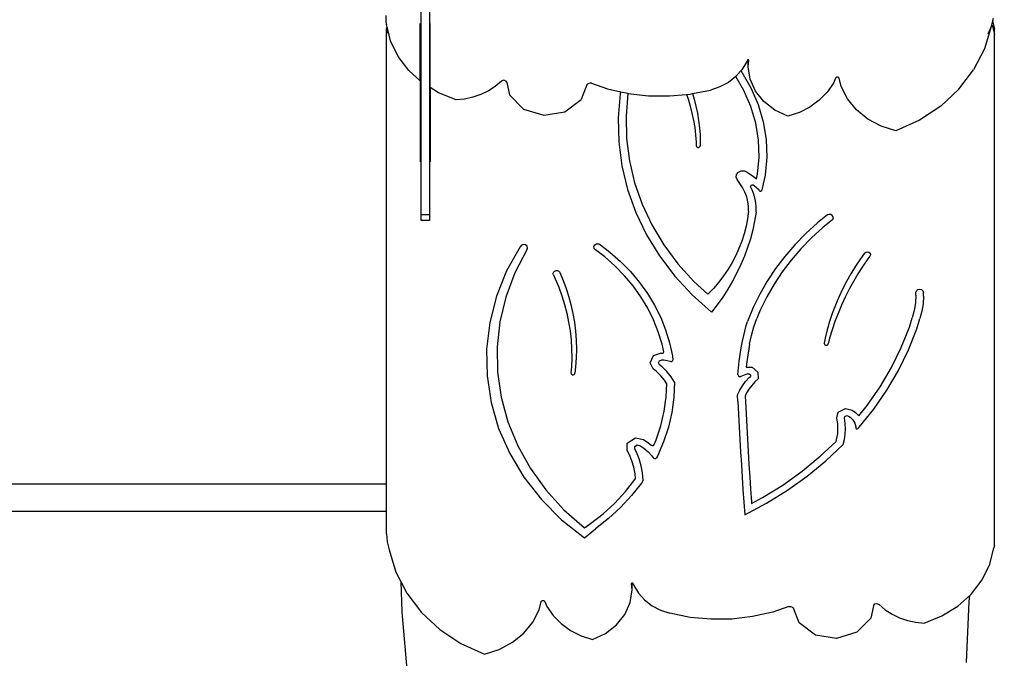
# Model space of a CAD drawing. Units: centimetres. Extents: x -1914 to 1250, y -6932 to -4618.
# Drawn here: x -253 to -115, y -6095 to -6006 of the extents above; entities that cross this region are included whole.
import ezdxf

# ---------------------------------------------------------------- set-up
doc = ezdxf.new("R2010")
doc.units = ezdxf.units.CM
doc.layers.add('VP-DIM', color=7, linetype='Continuous')
doc.layers.add('VP-HIC', color=6, linetype='Continuous')
doc.layers.add('VP-EQ', color=7, linetype='Continuous', true_color=0x8a3492)
doc.dimstyles.new('Strefa', dxfattribs={"dimtxt": 14, "dimasz": 20, "dimexe": 20, "dimexo": 50, "dimgap": 20, "dimtad": 0, "dimdec": 0, "dimzin": 0, "dimdsep": 46, "dimtxsty": 'Standard', "dimcen": 0.09, "dimadec": 0, "dimazin": 0, "dimtfac": 1, "dimtdec": 4, "dimtofl": 0, "dimtmove": 0, "dimatfit": 3, "dimfxl": 70, "dimfxlon": 1, "dimtolj": 1, "dimtzin": 0, "dimarcsym": 0})

# ---------------------------------------------------------------- blocks, each defined once
blk = doc.blocks.new('*D21')
at = {"layer": 'Defpoints', "color": 0}
for p in [(534.06, -4668.21), (-1299.56, -6085.95), (534.06, -6424.59)]:
    blk.add_point(p, dxfattribs=at)
at = {"layer": 'VP-DIM', "color": 0, "lineweight": -2}
for p, q in [((-1299.56, -4768.21), (-1299.56, -4618.21)), ((534.06, -4768.21), (534.06, -4618.21)), ((-1249.56, -4668.21), (-345.29, -4668.21)), ((484.06, -4668.21), (-205.29, -4668.21))]:
    blk.add_line(p, q, dxfattribs=at)
at = {"layer": 'VP-DIM', "color": 0}
for points in [[(-1249.56, -4659.88), (-1249.56, -4676.54), (-1299.56, -4668.21)], [(484.06, -4676.54), (484.06, -4659.88), (534.06, -4668.21)]]:
    blk.add_solid(points, dxfattribs=at)
at = {"layer": 'VP-DIM', "color": 0, "insert": (-275.29, -4668.21), "char_height": 30, "attachment_point": 5}
blk.add_mtext('\\A1;1834', dxfattribs=at)
blk = doc.blocks.new('*D22')
at = {"layer": 'Defpoints', "color": 0}
for p in [(432, -4865.06), (-1115.23, -6228.19), (432, -6425.79)]:
    blk.add_point(p, dxfattribs=at)
at = {"layer": 'VP-DIM', "color": 0, "lineweight": -2}
for p, q in [((-1115.23, -4965.06), (-1115.23, -4815.06)), ((432, -4965.06), (432, -4815.06)), ((-1065.23, -4865.06), (-441.8, -4865.06)), ((382, -4865.06), (-301.8, -4865.06))]:
    blk.add_line(p, q, dxfattribs=at)
at = {"layer": 'VP-DIM', "color": 0}
for points in [[(-1065.23, -4856.72), (-1065.23, -4873.39), (-1115.23, -4865.06)], [(382, -4873.39), (382, -4856.72), (432, -4865.06)]]:
    blk.add_solid(points, dxfattribs=at)
at = {"layer": 'VP-DIM', "color": 0, "insert": (-371.8, -4865.06), "char_height": 30, "attachment_point": 5}
blk.add_mtext('\\A1;1547', dxfattribs=at)
blk = doc.blocks.new('*D24')
at = {"layer": 'Defpoints', "color": 0}
for p in [(-1011.17, -5235.85), (-340.32, -6751.01), (877.76, -6751.01)]:
    blk.add_point(p, dxfattribs=at)
at = {"layer": 'VP-DIM', "color": 0, "lineweight": -2}
for p, q in [((777.76, -5235.85), (927.76, -5235.85)), ((877.76, -5285.85), (877.76, -5928.43)), ((877.76, -6701.01), (877.76, -6058.43)), ((777.76, -6751.01), (927.76, -6751.01))]:
    blk.add_line(p, q, dxfattribs=at)
at = {"layer": 'VP-DIM', "color": 0}
for points in [[(886.1, -5285.85), (869.43, -5285.85), (877.76, -5235.85)], [(869.43, -6701.01), (886.1, -6701.01), (877.76, -6751.01)]]:
    blk.add_solid(points, dxfattribs=at)
at = {"layer": 'VP-DIM', "color": 0, "insert": (877.76, -5993.43), "char_height": 30, "attachment_point": 5, "rotation": 90}
blk.add_mtext('\\A1;1515', dxfattribs=at)
blk = doc.blocks.new('*D45')
at = {"layer": 'Defpoints', "color": 0}
for p in [(-1010.57, -5084.17), (-267.95, -6921.92), (1200.49, -6921.92)]:
    blk.add_point(p, dxfattribs=at)
at = {"layer": 'VP-DIM', "color": 0, "lineweight": -2}
for p, q in [((1100.49, -5084.17), (1250.49, -5084.17)), ((1200.49, -5134.17), (1200.49, -5933.04)), ((1200.49, -6871.92), (1200.49, -6073.04)), ((1100.49, -6921.92), (1250.49, -6921.92))]:
    blk.add_line(p, q, dxfattribs=at)
at = {"layer": 'VP-DIM', "color": 0}
for points in [[(1208.82, -5134.17), (1192.16, -5134.17), (1200.49, -5084.17)], [(1192.16, -6871.92), (1208.82, -6871.92), (1200.49, -6921.92)]]:
    blk.add_solid(points, dxfattribs=at)
at = {"layer": 'VP-DIM', "color": 0, "insert": (1200.49, -6003.04), "char_height": 30, "attachment_point": 5, "rotation": 90}
blk.add_mtext('\\A1;1838', dxfattribs=at)
blk = doc.blocks.new('3245')
at = {"layer": 'VP-EQ', "color": 7}
for p, q in [((2393.45, -5977.68), (2393.45, -5978.64)), ((2398.37, -5986.94), (2398.37, -5976.87)), ((2399.57, -5976.87), (2399.57, -5987.74)), ((2393.45, -5978.64), (2393.52, -5978.94)), ((2393.52, -5978.94), (2393.52, -5978.94)), ((2393.61, -5979.3), (2393.52, -5978.94)), ((2398.27, -5986.85), (2398.27, -5978.8)), ((2399.67, -5987.8), (2399.67, -5978.8)), ((2478.33, -5979.01), (2478.29, -5979.21)), ((2478.48, -5978.45), (2478.33, -5979.01)), ((2478.33, -5979.01), (2478.48, -5979.2)), ((2478.56, -5978.1), (2478.48, -5978.45)), ((2478.48, -5978.45), (2478.74, -5979.59)), ((2478.48, -5978.45), (2478.48, -5978.45)), ((2393.54, -5979.59), (2393.61, -5979.3)), ((2393.54, -5980.34), (2393.54, -5979.59)), ((2393.54, -5980.34), (2393.7, -5979.65)), ((2393.54, -6043.4), (2393.54, -5980.34)), ((2393.7, -5979.65), (2393.61, -5979.3)), ((2394.11, -5981.25), (2393.7, -5979.65)), ((2478.29, -5979.21), (2477.35, -5982.35)), ((2478.29, -5979.21), (2477.83, -5980.28)), ((2478.48, -5979.2), (2478.74, -5980.34)), ((2478.74, -5980.34), (2478.74, -5979.59)), ((2478.74, -6052.01), (2478.74, -5980.34)), ((2395.17, -5983.44), (2394.11, -5981.25)), ((2477.35, -5982.35), (2475.83, -5985.31)), ((2396.68, -5985.42), (2395.17, -5983.44)), ((2444.01, -5984.24), (2443.36, -5985.31)), ((2444.12, -5983.93), (2444.01, -5984.24)), ((2444.2, -5983.87), (2444.12, -5983.93)), ((2444.26, -5983.88), (2444.2, -5983.87)), ((2444.23, -5984.11), (2444.26, -5983.88)), ((2444.28, -5984.42), (2444.23, -5984.11)), ((2444.23, -5984.86), (2444.23, -5984.11)), ((2444.23, -5984.86), (2444.28, -5984.42)), ((2444.3, -5983.89), (2444.26, -5983.88)), ((2444.28, -5984.42), (2444.33, -5983.97)), ((2444.33, -5983.97), (2444.3, -5983.89)), ((2398.27, -5986.85), (2396.68, -5985.42)), ((2396.97, -5985.41), (2396.97, -5985.42)), ((2396.97, -5985.42), (2396.97, -5985.42)), ((2443.22, -5985.46), (2442.51, -5986.25)), ((2443.36, -5985.31), (2443.22, -5985.46)), ((2443.22, -5985.46), (2443.33, -5985.61)), ((2443.33, -5985.61), (2444.62, -5987.84)), ((2444.51, -5986.63), (2444.23, -5984.86)), ((2473.76, -5988.01), (2475.83, -5985.31)), ((2398.37, -5986.94), (2398.27, -5986.85)), ((2398.27, -5986.85), (2398.27, -5998.19)), ((2398.37, -6005.62), (2398.37, -5986.94)), ((2409.63, -5986.9), (2408.77, -5987.62)), ((2409.92, -5986.76), (2409.63, -5986.9)), ((2410.23, -5986.83), (2409.92, -5986.76)), ((2410.23, -5986.83), (2410.4, -5987.07)), ((2410.4, -5987.07), (2410.79, -5988.83)), ((2421.78, -5987.25), (2421.63, -5987.43)), ((2422.01, -5987.16), (2421.78, -5987.25)), ((2422.26, -5987.18), (2422.01, -5987.16)), ((2422.26, -5987.18), (2424.52, -5987.95)), ((2441.45, -5987.07), (2440.26, -5987.7)), ((2442.5, -5986.26), (2441.45, -5987.07)), ((2442.51, -5986.25), (2442.5, -5986.26)), ((2443.64, -5988.21), (2442.51, -5986.25)), ((2445.26, -5988.29), (2444.51, -5986.63)), ((2456.18, -5987.17), (2455.31, -5988.45)), ((2456.48, -5986.46), (2456.18, -5987.17)), ((2456.63, -5986.33), (2456.48, -5986.46)), ((2456.84, -5986.34), (2456.63, -5986.33)), ((2456.96, -5986.49), (2456.84, -5986.34)), ((2457.26, -5987.62), (2456.96, -5986.49)), ((2399.67, -5987.8), (2399.57, -5987.74)), ((2399.57, -5987.74), (2399.57, -6005.62)), ((2400.8, -5988.51), (2399.67, -5987.8)), ((2399.67, -5987.8), (2399.67, -5998.19)), ((2403.28, -5989.52), (2400.8, -5988.51)), ((2406.76, -5988.76), (2405.64, -5989.14)), ((2407.81, -5988.25), (2406.76, -5988.76)), ((2408.77, -5987.62), (2407.81, -5988.25)), ((2421.63, -5987.43), (2420.81, -5989.48)), ((2424.52, -5987.95), (2426.36, -5988.37)), ((2426.3, -5988.66), (2426.01, -5992.03)), ((2426.36, -5988.37), (2426.3, -5988.66)), ((2426.36, -5988.37), (2427.36, -5988.59)), ((2427.38, -5988.64), (2427.11, -5991.78)), ((2427.36, -5988.59), (2427.38, -5988.6)), ((2427.38, -5988.6), (2427.38, -5988.64)), ((2427.38, -5988.6), (2430.26, -5988.93)), ((2433.18, -5988.97), (2435.58, -5988.75)), ((2435.58, -5988.75), (2436.1, -5988.71)), ((2435.58, -5988.75), (2435.8, -5989.39)), ((2436.1, -5988.71), (2436.42, -5988.64)), ((2436.42, -5988.64), (2438.95, -5988.14)), ((2436.42, -5988.64), (2436.65, -5989.41)), ((2440.26, -5987.7), (2438.95, -5988.14)), ((2444.61, -5990.46), (2443.64, -5988.21)), ((2444.62, -5987.84), (2445.63, -5990.18)), ((2446.43, -5989.76), (2445.26, -5988.29)), ((2455.31, -5988.45), (2454.2, -5989.58)), ((2458.15, -5989.36), (2457.26, -5987.62)), ((2473.76, -5988.01), (2471.21, -5990.38)), ((2404.47, -5989.4), (2403.28, -5989.52)), ((2405.64, -5989.14), (2404.47, -5989.4)), ((2410.79, -5988.83), (2412.75, -5990.8)), ((2418.53, -5991.17), (2420.81, -5989.48)), ((2430.26, -5988.93), (2433.18, -5988.97)), ((2435.8, -5989.39), (2436.1, -5990.38)), ((2436.65, -5989.41), (2436.91, -5990.4)), ((2447.97, -5990.95), (2446.43, -5989.76)), ((2454.2, -5989.58), (2452.89, -5990.54)), ((2459.42, -5990.9), (2458.15, -5989.36)), ((2412.75, -5990.8), (2415.58, -5991.66)), ((2415.58, -5991.66), (2418.53, -5991.17)), ((2436.1, -5990.38), (2436.35, -5991.38)), ((2436.35, -5991.38), (2436.56, -5992.39)), ((2436.91, -5990.4), (2437.12, -5991.4)), ((2437.12, -5991.4), (2437.28, -5992.41)), ((2445.29, -5992.78), (2444.61, -5990.46)), ((2445.63, -5990.18), (2446.34, -5992.6)), ((2449.79, -5991.8), (2447.97, -5990.95)), ((2451.4, -5991.28), (2449.79, -5991.8)), ((2452.89, -5990.54), (2451.4, -5991.28)), ((2461.02, -5992.2), (2459.42, -5990.9)), ((2471.21, -5990.38), (2468.24, -5992.35)), ((2426.01, -5992.03), (2426.08, -5995.41)), ((2427.11, -5991.78), (2427.17, -5994.92)), ((2436.56, -5992.39), (2436.73, -5993.4)), ((2437.28, -5992.41), (2437.4, -5993.42)), ((2445.68, -5995.15), (2445.29, -5992.78)), ((2446.34, -5992.6), (2446.74, -5995.07)), ((2462.88, -5993.2), (2461.02, -5992.2)), ((2468.24, -5992.35), (2464.93, -5993.87)), ((2436.73, -5993.4), (2436.85, -5994.42)), ((2437.4, -5993.42), (2437.48, -5994.43)), ((2464.93, -5993.87), (2462.88, -5993.2)), ((2426.08, -5995.41), (2426.52, -5998.76)), ((2427.17, -5994.92), (2427.57, -5998.05)), ((2436.85, -5994.42), (2436.93, -5995.44)), ((2436.93, -5995.44), (2436.95, -5995.95)), ((2437.48, -5994.43), (2437.51, -5995.45)), ((2437.51, -5995.45), (2437.5, -5995.95)), ((2445.76, -5997.55), (2445.68, -5995.15)), ((2446.74, -5995.07), (2446.83, -5997.57)), ((2436.95, -5995.95), (2436.96, -5996.01)), ((2436.96, -5996.01), (2436.99, -5996.07)), ((2436.99, -5996.07), (2437.03, -5996.12)), ((2437.03, -5996.12), (2437.09, -5996.16)), ((2437.09, -5996.16), (2437.15, -5996.18)), ((2437.15, -5996.18), (2437.23, -5996.19)), ((2437.23, -5996.19), (2437.3, -5996.18)), ((2437.3, -5996.18), (2437.36, -5996.15)), ((2437.36, -5996.15), (2437.42, -5996.12)), ((2437.42, -5996.12), (2437.46, -5996.07)), ((2437.46, -5996.07), (2437.49, -5996.01)), ((2437.49, -5996.01), (2437.5, -5995.95)), ((2427.57, -5998.05), (2428.3, -6001.13)), ((2445.55, -5999.94), (2445.76, -5997.55)), ((2446.83, -5997.57), (2446.61, -6000.06)), ((2426.52, -5998.76), (2427.32, -6002.07)), ((2442.6, -5999.96), (2442.86, -5999.65)), ((2442.86, -5999.65), (2443.25, -5999.47)), ((2443.25, -5999.47), (2443.7, -5999.46)), ((2443.7, -5999.46), (2444.09, -5999.63)), ((2444.09, -5999.63), (2444.99, -6000.27)), ((2428.3, -6001.13), (2429.36, -6004.14)), ((2442.53, -6000.34), (2442.6, -5999.96)), ((2442.67, -6000.7), (2442.53, -6000.34)), ((2443.45, -6001.82), (2442.67, -6000.7)), ((2444.99, -6000.27), (2445.4, -6000.58)), ((2445.4, -6000.58), (2445.41, -6000.59)), ((2445.41, -6000.59), (2445.55, -5999.94)), ((2446.61, -6000.06), (2446.35, -6001.28)), ((2427.32, -6002.07), (2428.47, -6005.3)), ((2443.78, -6002.45), (2443.45, -6001.82)), ((2444.04, -6003.11), (2443.78, -6002.45)), ((2444.56, -6001.66), (2444.58, -6001.58)), ((2444.59, -6001.75), (2444.56, -6001.66)), ((2444.58, -6001.58), (2444.63, -6001.5)), ((2444.78, -6002.11), (2444.59, -6001.75)), ((2444.63, -6001.5), (2444.71, -6001.45)), ((2444.71, -6001.45), (2444.81, -6001.43)), ((2445.07, -6002.87), (2444.78, -6002.11)), ((2444.81, -6001.43), (2444.91, -6001.45)), ((2445.05, -6001.56), (2444.91, -6001.45)), ((2445.4, -6001.87), (2445.05, -6001.56)), ((2445.75, -6002.18), (2445.4, -6001.87)), ((2445.83, -6002.26), (2445.75, -6002.18)), ((2445.83, -6002.26), (2445.88, -6002.3)), ((2445.88, -6002.3), (2445.94, -6002.32)), ((2445.94, -6002.32), (2446.01, -6002.31)), ((2446.01, -6002.31), (2446.07, -6002.29)), ((2446.07, -6002.29), (2446.11, -6002.25)), ((2446.11, -6002.25), (2446.14, -6002.19)), ((2446.35, -6001.28), (2446.14, -6002.19)), ((2444.2, -6003.79), (2444.04, -6003.11)), ((2444.28, -6004.48), (2444.2, -6003.79)), ((2445.26, -6003.65), (2445.07, -6002.87)), ((2445.35, -6004.44), (2445.26, -6003.65)), ((2428.47, -6005.3), (2429.97, -6008.42)), ((2429.36, -6004.14), (2430.73, -6007.05)), ((2444.27, -6005.12), (2444.13, -6006.18)), ((2444.27, -6005.12), (2444.28, -6004.48)), ((2445.33, -6005.24), (2445.12, -6006.5)), ((2445.33, -6005.24), (2445.35, -6004.44)), ((2399.57, -6005.62), (2398.37, -6005.62)), ((2398.37, -6006.42), (2398.37, -6005.62)), ((2399.57, -6006.42), (2398.37, -6006.42)), ((2399.57, -6005.62), (2399.57, -6006.42)), ((2444.13, -6006.18), (2443.93, -6007.24)), ((2445.12, -6006.5), (2444.86, -6007.74)), ((2455.33, -6005.65), (2453.94, -6006.78)), ((2456.06, -6006.32), (2454.69, -6007.43)), ((2455.59, -6005.58), (2455.33, -6005.65)), ((2455.83, -6005.61), (2455.59, -6005.58)), ((2456.02, -6005.72), (2455.83, -6005.61)), ((2456.14, -6005.9), (2456.02, -6005.72)), ((2456.16, -6006.11), (2456.06, -6006.32)), ((2456.16, -6006.11), (2456.14, -6005.9)), ((2430.73, -6007.05), (2432.4, -6009.84)), ((2443.93, -6007.24), (2443.66, -6008.29)), ((2444.86, -6007.74), (2444.53, -6008.98)), ((2453.94, -6006.78), (2452.31, -6008.26)), ((2454.69, -6007.43), (2453.11, -6008.87)), ((2429.97, -6008.42), (2431.8, -6011.4)), ((2443.33, -6009.32), (2442.94, -6010.34)), ((2443.66, -6008.29), (2443.33, -6009.32)), ((2444.53, -6008.98), (2444.15, -6010.2)), ((2452.31, -6008.26), (2450.79, -6009.82)), ((2453.11, -6008.87), (2451.63, -6010.4)), ((2412.25, -6010.12), (2410.36, -6013.5)), ((2413.19, -6010.56), (2411.52, -6013.79)), ((2412.43, -6009.9), (2412.25, -6010.12)), ((2412.71, -6009.81), (2412.43, -6009.9)), ((2413.01, -6009.86), (2412.71, -6009.81)), ((2413.23, -6010.05), (2413.01, -6009.86)), ((2413.19, -6010.56), (2413.3, -6010.31)), ((2413.3, -6010.31), (2413.23, -6010.05)), ((2422.59, -6010.09), (2422.71, -6009.85)), ((2422.63, -6010.36), (2422.59, -6010.09)), ((2422.83, -6010.56), (2422.63, -6010.36)), ((2422.71, -6009.85), (2422.97, -6009.71)), ((2424.11, -6011.53), (2422.83, -6010.56)), ((2422.97, -6009.71), (2423.28, -6009.71)), ((2423.28, -6009.71), (2423.53, -6009.86)), ((2423.53, -6009.86), (2424.84, -6010.85)), ((2432.4, -6009.84), (2434.36, -6012.49)), ((2442.94, -6010.34), (2442.49, -6011.34)), ((2444.15, -6010.2), (2443.7, -6011.41)), ((2450.79, -6009.82), (2449.38, -6011.46)), ((2451.63, -6010.4), (2450.26, -6011.99)), ((2460.71, -6010.86), (2460.94, -6010.82)), ((2460.94, -6010.82), (2461.16, -6010.88)), ((2425.55, -6012.8), (2424.11, -6011.53)), ((2424.84, -6010.85), (2426.34, -6012.18)), ((2426.34, -6012.18), (2427.73, -6013.59)), ((2431.8, -6011.4), (2433.94, -6014.22)), ((2442.49, -6011.34), (2441.97, -6012.32)), ((2443.7, -6011.41), (2443.21, -6012.6)), ((2449.38, -6011.46), (2448.08, -6013.17)), ((2450.26, -6011.99), (2448.99, -6013.65)), ((2459.97, -6011.79), (2459.27, -6012.83)), ((2460.54, -6011), (2459.97, -6011.79)), ((2461.02, -6011.8), (2460.3, -6012.84)), ((2460.54, -6011), (2460.71, -6010.86)), ((2461.3, -6011.42), (2461.02, -6011.8)), ((2461.16, -6010.88), (2461.32, -6011.03)), ((2461.37, -6011.23), (2461.3, -6011.42)), ((2461.32, -6011.03), (2461.37, -6011.23)), ((2410.36, -6013.5), (2408.94, -6017.05)), ((2416.93, -6013.7), (2416.99, -6013.61)), ((2416.99, -6013.61), (2417.09, -6013.53)), ((2417.09, -6013.53), (2417.2, -6013.48)), ((2417.2, -6013.48), (2417.32, -6013.45)), ((2417.32, -6013.45), (2417.45, -6013.45)), ((2417.45, -6013.45), (2417.57, -6013.48)), ((2417.57, -6013.48), (2417.68, -6013.54)), ((2417.68, -6013.54), (2417.77, -6013.62)), ((2426.89, -6014.17), (2425.55, -6012.8)), ((2427.73, -6013.59), (2428.99, -6015.1)), ((2434.36, -6012.49), (2436.6, -6014.96)), ((2441.4, -6013.27), (2440.78, -6014.19)), ((2441.97, -6012.32), (2441.4, -6013.27)), ((2443.21, -6012.6), (2442.65, -6013.77)), ((2448.08, -6013.17), (2446.91, -6014.94)), ((2459.27, -6012.83), (2458.61, -6013.89)), ((2460.3, -6012.84), (2459.62, -6013.9)), ((2411.52, -6013.79), (2410.26, -6017.16)), ((2416.89, -6013.81), (2416.93, -6013.7)), ((2416.89, -6013.92), (2416.89, -6013.81)), ((2416.92, -6014.03), (2416.89, -6013.92)), ((2416.92, -6014.03), (2417.19, -6014.61)), ((2417.19, -6014.61), (2417.68, -6015.79)), ((2417.77, -6013.62), (2417.83, -6013.72)), ((2417.83, -6013.72), (2418.22, -6014.62)), ((2418.22, -6014.62), (2418.67, -6015.81)), ((2428.1, -6015.61), (2426.89, -6014.17)), ((2433.94, -6014.22), (2436.38, -6016.86)), ((2436.6, -6014.96), (2438.57, -6016.78)), ((2440.78, -6014.19), (2440.1, -6015.09)), ((2442.05, -6014.92), (2441.38, -6016.05)), ((2442.65, -6013.77), (2442.05, -6014.92)), ((2446.91, -6014.94), (2445.85, -6016.77)), ((2448.99, -6013.65), (2447.85, -6015.38)), ((2458.01, -6014.97), (2457.44, -6016.07)), ((2458.61, -6013.89), (2458.01, -6014.97)), ((2458.98, -6014.98), (2458.38, -6016.07)), ((2459.62, -6013.9), (2458.98, -6014.98)), ((2417.68, -6015.79), (2418.11, -6016.99)), ((2418.67, -6015.81), (2419.06, -6017.01)), ((2429.19, -6017.13), (2428.1, -6015.61)), ((2428.99, -6015.1), (2430.12, -6016.67)), ((2439.36, -6015.95), (2438.57, -6016.78)), ((2440.1, -6015.09), (2439.36, -6015.95)), ((2441.38, -6016.05), (2440.67, -6017.16)), ((2447.85, -6015.38), (2446.82, -6017.15)), ((2457.44, -6016.07), (2456.92, -6017.18)), ((2458.38, -6016.07), (2457.81, -6017.19)), ((2467.72, -6016.52), (2467.8, -6016.29)), ((2467.8, -6016.29), (2467.99, -6016.12)), ((2467.99, -6016.12), (2468.26, -6016.06)), ((2468.26, -6016.06), (2468.52, -6016.12)), ((2468.52, -6016.12), (2468.72, -6016.29)), ((2468.72, -6016.29), (2468.79, -6016.52)), ((2408.94, -6017.05), (2408, -6020.73)), ((2410.26, -6017.16), (2409.43, -6020.63)), ((2418.11, -6016.99), (2418.48, -6018.21)), ((2419.06, -6017.01), (2419.39, -6018.23)), ((2430.14, -6018.71), (2429.19, -6017.13)), ((2430.12, -6016.67), (2431.11, -6018.32)), ((2436.38, -6016.86), (2439.09, -6019.29)), ((2440.67, -6017.16), (2439.9, -6018.24)), ((2445.85, -6016.77), (2444.92, -6018.64)), ((2446.82, -6017.15), (2445.92, -6018.98)), ((2456.92, -6017.18), (2456.45, -6018.31)), ((2457.81, -6017.19), (2457.3, -6018.31)), ((2467.72, -6016.88), (2467.67, -6017.96)), ((2467.72, -6016.88), (2467.72, -6016.52)), ((2468.79, -6017.05), (2468.74, -6018.1)), ((2468.79, -6017.05), (2468.79, -6016.52)), ((2418.48, -6018.21), (2418.8, -6019.44)), ((2419.39, -6018.23), (2419.66, -6019.46)), ((2430.96, -6020.36), (2430.14, -6018.71)), ((2431.11, -6018.32), (2431.96, -6020.02)), ((2439.9, -6018.24), (2439.09, -6019.29)), ((2444.92, -6018.64), (2444.12, -6020.57)), ((2445.92, -6018.98), (2445.43, -6020.16)), ((2456.45, -6018.31), (2456.02, -6019.45)), ((2457.3, -6018.31), (2456.82, -6019.45)), ((2467.5, -6019.04), (2467.23, -6020.1)), ((2467.67, -6017.96), (2467.5, -6019.04)), ((2468.74, -6018.1), (2468.58, -6019.15)), ((2418.8, -6019.44), (2419.06, -6020.68)), ((2419.66, -6019.46), (2419.88, -6020.7)), ((2431.63, -6022.04), (2430.96, -6020.36)), ((2431.96, -6020.02), (2432.66, -6021.77)), ((2445.02, -6021.35), (2445.43, -6020.16)), ((2456.02, -6019.45), (2455.65, -6020.6)), ((2456.82, -6019.45), (2456.38, -6020.61)), ((2466.83, -6021.37), (2467.23, -6020.1)), ((2467.85, -6021.64), (2468.31, -6020.17)), ((2468.58, -6019.15), (2468.31, -6020.17)), ((2408, -6020.73), (2407.56, -6024.47)), ((2409.43, -6020.63), (2409.05, -6024.16)), ((2419.06, -6020.68), (2419.26, -6021.92)), ((2419.88, -6020.7), (2420.03, -6021.95)), ((2432.66, -6021.77), (2433.2, -6023.57)), ((2443.43, -6023.34), (2443.96, -6021.16)), ((2443.96, -6021.16), (2444.12, -6020.57)), ((2444.69, -6022.55), (2445.02, -6021.35)), ((2455.32, -6021.77), (2455.03, -6022.95)), ((2455.65, -6020.6), (2455.32, -6021.77)), ((2455.99, -6021.77), (2455.64, -6022.95)), ((2456.38, -6020.61), (2455.99, -6021.77)), ((2465.68, -6024.24), (2466.83, -6021.37)), ((2466.68, -6024.58), (2467.85, -6021.64)), ((2419.26, -6021.92), (2419.4, -6023.17)), ((2419.4, -6023.17), (2419.48, -6024.43)), ((2420.03, -6021.95), (2420.12, -6023.2)), ((2420.12, -6023.2), (2420.16, -6024.45)), ((2432.16, -6023.77), (2431.63, -6022.04)), ((2444.43, -6023.77), (2444.69, -6022.55)), ((2455.03, -6022.95), (2454.9, -6023.64)), ((2455.64, -6022.95), (2455.44, -6023.73)), ((2407.56, -6024.47), (2407.63, -6028.22)), ((2409.05, -6024.16), (2409.1, -6027.71)), ((2419.48, -6024.43), (2419.5, -6025.69)), ((2420.16, -6024.45), (2420.13, -6025.7)), ((2432.39, -6024.84), (2432.16, -6023.77)), ((2433.2, -6023.57), (2433.6, -6025.39)), ((2443.1, -6025.22), (2443.25, -6024.28)), ((2443.25, -6024.28), (2443.43, -6023.34)), ((2444.31, -6024.42), (2444.16, -6025.33)), ((2444.43, -6023.77), (2444.31, -6024.42)), ((2454.9, -6023.64), (2454.91, -6023.76)), ((2454.91, -6023.76), (2454.99, -6023.86)), ((2454.99, -6023.86), (2455.11, -6023.92)), ((2455.11, -6023.92), (2455.25, -6023.91)), ((2455.25, -6023.91), (2455.37, -6023.84)), ((2455.37, -6023.84), (2455.44, -6023.73)), ((2464.31, -6027.04), (2465.68, -6024.24)), ((2465.28, -6027.44), (2466.68, -6024.58)), ((2419.5, -6025.69), (2419.46, -6026.94)), ((2420.13, -6025.7), (2420.04, -6026.95)), ((2430.49, -6026.39), (2430.97, -6025.37)), ((2430.97, -6025.37), (2431.94, -6025.04)), ((2431.79, -6026.09), (2432.13, -6025.97)), ((2431.94, -6025.04), (2432.19, -6025.05)), ((2432.13, -6025.97), (2432.4, -6025.98)), ((2432.19, -6025.05), (2432.3, -6025.02)), ((2432.3, -6025.02), (2432.38, -6024.94)), ((2432.38, -6024.94), (2432.39, -6024.84)), ((2432.4, -6025.98), (2432.85, -6026.04)), ((2433.6, -6025.39), (2433.67, -6025.99)), ((2433.64, -6026.12), (2433.67, -6025.99)), ((2442.97, -6026.16), (2443.1, -6025.22)), ((2444.16, -6025.33), (2444.04, -6026.25)), ((2419.46, -6026.94), (2419.39, -6027.81)), ((2420.04, -6026.95), (2419.94, -6027.85)), ((2430.91, -6027.21), (2430.49, -6026.39)), ((2431.39, -6027.61), (2430.91, -6027.21)), ((2431.65, -6026.38), (2431.79, -6026.09)), ((2431.8, -6026.67), (2431.65, -6026.38)), ((2432.16, -6026.96), (2431.8, -6026.67)), ((2432.83, -6027.62), (2432.16, -6026.96)), ((2432.85, -6026.04), (2433.29, -6026.15)), ((2433.29, -6026.15), (2433.37, -6026.18)), ((2433.37, -6026.18), (2433.52, -6026.19)), ((2433.52, -6026.19), (2433.64, -6026.12)), ((2442.8, -6028.04), (2442.87, -6027.1)), ((2442.87, -6027.1), (2442.97, -6026.16)), ((2444.04, -6026.25), (2443.96, -6027.01)), ((2443.96, -6027.01), (2444.79, -6027)), ((2444.79, -6027), (2445.6, -6027.68)), ((2462.72, -6029.76), (2464.31, -6027.04)), ((2407.63, -6028.22), (2408.19, -6031.95)), ((2409.1, -6027.71), (2409.61, -6031.22)), ((2419.39, -6027.81), (2419.4, -6027.87)), ((2419.4, -6027.87), (2419.42, -6027.93)), ((2419.42, -6027.93), (2419.46, -6027.98)), ((2419.46, -6027.98), (2419.51, -6028.02)), ((2419.51, -6028.02), (2419.57, -6028.05)), ((2419.57, -6028.05), (2419.64, -6028.06)), ((2419.64, -6028.06), (2419.71, -6028.06)), ((2419.71, -6028.06), (2419.78, -6028.04)), ((2419.78, -6028.04), (2419.84, -6028.01)), ((2419.84, -6028.01), (2419.89, -6027.96)), ((2419.89, -6027.96), (2419.92, -6027.91)), ((2419.92, -6027.91), (2419.94, -6027.85)), ((2431.99, -6028.2), (2431.39, -6027.61)), ((2432.51, -6028.83), (2431.99, -6028.2)), ((2433.41, -6028.33), (2432.83, -6027.62)), ((2433.91, -6029.09), (2433.41, -6028.33)), ((2442.8, -6028.04), (2442.86, -6028.21)), ((2442.86, -6028.21), (2443.02, -6028.31)), ((2443.02, -6028.31), (2443.22, -6028.31)), ((2443.67, -6028.11), (2443.22, -6028.31)), ((2444.12, -6027.94), (2443.67, -6028.11)), ((2443.85, -6029.01), (2444.35, -6028.46)), ((2444.12, -6027.94), (2444.36, -6027.93)), ((2444.35, -6028.46), (2444.54, -6028.29)), ((2444.36, -6027.93), (2444.54, -6028.08)), ((2444.54, -6028.08), (2444.54, -6028.29)), ((2445.62, -6028.65), (2445.16, -6029.07)), ((2445.6, -6027.68), (2445.62, -6028.65)), ((2463.66, -6030.21), (2465.28, -6027.44)), ((2432.83, -6029.32), (2432.51, -6028.83)), ((2432.75, -6031.14), (2432.83, -6029.32)), ((2433.91, -6029.09), (2433.82, -6031.22)), ((2443.04, -6030.23), (2443.41, -6029.6)), ((2443.41, -6029.6), (2443.85, -6029.01)), ((2444.34, -6030.07), (2444.01, -6030.61)), ((2444.72, -6029.55), (2444.34, -6030.07)), ((2445.16, -6029.07), (2444.72, -6029.55)), ((2460.92, -6032.37), (2462.72, -6029.76)), ((2409.61, -6031.22), (2410.55, -6034.67)), ((2432.47, -6033.18), (2432.75, -6031.14)), ((2433.82, -6031.22), (2433.52, -6033.33)), ((2442.74, -6030.88), (2443.04, -6030.23)), ((2442.77, -6031.83), (2442.74, -6030.88)), ((2444.01, -6030.61), (2443.82, -6031.05)), ((2443.82, -6031.05), (2443.84, -6031.8)), ((2461.82, -6032.87), (2463.66, -6030.21)), ((2408.19, -6031.95), (2409.25, -6035.6)), ((2442.77, -6031.83), (2442.86, -6033.59)), ((2443.84, -6031.8), (2443.93, -6033.55)), ((2456.85, -6033.31), (2457.89, -6032.78)), ((2457.89, -6032.78), (2458.82, -6033.02)), ((2459.74, -6033.84), (2460.92, -6032.37)), ((2459.77, -6035.43), (2461.82, -6032.87)), ((2432, -6035.2), (2432.47, -6033.18)), ((2433.52, -6033.33), (2433.04, -6035.42)), ((2442.86, -6033.59), (2442.96, -6035.36)), ((2443.93, -6033.55), (2444.03, -6035.31)), ((2456.64, -6034.11), (2456.85, -6033.31)), ((2456.78, -6034.98), (2456.64, -6034.11)), ((2457.72, -6034.15), (2457.79, -6033.91)), ((2457.84, -6034.89), (2457.72, -6034.15)), ((2457.79, -6033.91), (2458.04, -6033.78)), ((2458.04, -6033.78), (2458.31, -6033.85)), ((2458.31, -6033.85), (2458.51, -6034)), ((2458.51, -6034), (2458.89, -6034.4)), ((2458.82, -6033.02), (2459.28, -6033.35)), ((2459.28, -6033.35), (2459.74, -6033.84)), ((2409.25, -6035.6), (2410.8, -6039.11)), ((2410.55, -6034.67), (2411.92, -6038.01)), ((2431.35, -6037.18), (2432, -6035.2)), ((2433.04, -6035.42), (2432.36, -6037.47)), ((2442.96, -6035.36), (2443.06, -6037.12)), ((2444.03, -6035.31), (2444.12, -6037.07)), ((2456.81, -6035.64), (2456.78, -6034.98)), ((2456.78, -6036.3), (2456.81, -6035.64)), ((2457.88, -6035.64), (2457.84, -6034.89)), ((2457.84, -6036.38), (2457.88, -6035.64)), ((2458.89, -6034.4), (2459.16, -6034.86)), ((2459.16, -6034.86), (2459.32, -6035.36)), ((2459.32, -6035.36), (2459.33, -6035.52)), ((2459.33, -6035.52), (2459.38, -6035.62)), ((2459.38, -6035.62), (2459.5, -6035.65)), ((2459.5, -6035.65), (2459.61, -6035.6)), ((2459.61, -6035.6), (2459.77, -6035.43)), ((2427.27, -6037.65), (2428.42, -6036.89)), ((2428.42, -6036.89), (2429.56, -6037.13)), ((2444.12, -6037.07), (2444.23, -6038.83)), ((2456.55, -6037.4), (2456.67, -6036.95)), ((2456.67, -6036.95), (2456.78, -6036.3)), ((2457.72, -6037.12), (2457.84, -6036.38)), ((2411.92, -6038.01), (2413.7, -6041.2)), ((2427.25, -6038.66), (2427.27, -6037.65)), ((2428.32, -6038.47), (2428.33, -6038.11)), ((2428.33, -6038.11), (2428.66, -6037.89)), ((2428.66, -6037.89), (2429.06, -6037.98)), ((2429.06, -6037.98), (2429.6, -6038.36)), ((2429.56, -6037.13), (2430.32, -6037.67)), ((2429.6, -6038.36), (2430.19, -6038.87)), ((2430.32, -6037.67), (2430.62, -6037.93)), ((2430.62, -6037.93), (2430.77, -6038)), ((2430.77, -6038), (2430.95, -6037.97)), ((2430.95, -6037.97), (2431.06, -6037.85)), ((2431.06, -6037.85), (2431.35, -6037.18)), ((2432.36, -6037.47), (2431.5, -6039.46)), ((2443.06, -6037.12), (2443.16, -6038.88)), ((2454.34, -6039.49), (2456.55, -6037.4)), ((2455.1, -6040.14), (2457.53, -6037.85)), ((2457.53, -6037.85), (2457.72, -6037.12)), ((2410.8, -6039.11), (2412.8, -6042.44)), ((2427.57, -6039.27), (2427.25, -6038.66)), ((2427.93, -6040.14), (2427.57, -6039.27)), ((2428.56, -6038.92), (2428.32, -6038.47)), ((2428.95, -6039.87), (2428.56, -6038.92)), ((2430.19, -6038.87), (2430.72, -6039.44)), ((2430.72, -6039.44), (2430.96, -6039.74)), ((2430.96, -6039.74), (2431.09, -6039.82)), ((2431.09, -6039.82), (2431.25, -6039.81)), ((2431.25, -6039.81), (2431.37, -6039.71)), ((2431.5, -6039.46), (2431.37, -6039.71)), ((2443.16, -6038.88), (2443.27, -6040.65)), ((2444.23, -6038.83), (2444.34, -6040.6)), ((2451.79, -6041.58), (2454.34, -6039.49)), ((2413.7, -6041.2), (2415.87, -6044.21)), ((2428.19, -6041.03), (2427.93, -6040.14)), ((2428.37, -6041.94), (2428.19, -6041.03)), ((2429.24, -6040.83), (2428.95, -6039.87)), ((2429.43, -6041.82), (2429.24, -6040.83)), ((2443.27, -6040.65), (2443.39, -6042.41)), ((2444.34, -6040.6), (2444.45, -6042.36)), ((2452.49, -6042.27), (2455.1, -6040.14)), ((2412.8, -6042.44), (2415.24, -6045.56)), ((2428.44, -6042.61), (2428.37, -6041.94)), ((2429.53, -6042.82), (2429.43, -6041.82)), ((2443.39, -6042.41), (2443.5, -6044.17)), ((2444.45, -6042.36), (2444.57, -6044.12)), ((2449.07, -6043.52), (2451.79, -6041.58)), ((2449.73, -6044.25), (2452.49, -6042.27)), ((2393.54, -6043.4), (2330.74, -6043.4)), ((2393.54, -6047.23), (2393.54, -6043.4)), ((2427.01, -6044.45), (2428.34, -6042.75)), ((2429.25, -6043.24), (2427.87, -6045)), ((2428.34, -6042.75), (2428.44, -6042.61)), ((2429.53, -6042.82), (2429.25, -6043.24)), ((2446.22, -6045.29), (2449.07, -6043.52)), ((2415.87, -6044.21), (2418.4, -6046.99)), ((2425.53, -6046.06), (2427.01, -6044.45)), ((2427.87, -6045), (2426.33, -6046.66)), ((2443.5, -6044.17), (2443.63, -6045.93)), ((2444.57, -6044.12), (2444.69, -6045.88)), ((2444.71, -6046.1), (2446.22, -6045.29)), ((2446.81, -6046.06), (2449.73, -6044.25)), ((2415.24, -6045.56), (2418.07, -6048.4)), ((2423.9, -6047.55), (2425.53, -6046.06)), ((2426.33, -6046.66), (2424.65, -6048.21)), ((2443.63, -6045.93), (2443.76, -6047.69)), ((2443.76, -6047.69), (2446.81, -6046.06)), ((2444.69, -6045.88), (2444.71, -6046.1)), ((2393.54, -6047.23), (2330.74, -6047.23)), ((2393.54, -6050.35), (2393.54, -6047.23)), ((2418.4, -6046.99), (2421.27, -6049.52)), ((2422.14, -6048.93), (2423.9, -6047.55)), ((2418.07, -6048.4), (2421.27, -6050.94)), ((2421.27, -6049.52), (2422.14, -6048.93)), ((2424.65, -6048.21), (2422.83, -6049.64)), ((2393.54, -6050.35), (2393.64, -6051.48)), ((2421.27, -6050.94), (2422.83, -6049.64)), ((2393.64, -6051.48), (2393.91, -6052.59)), ((2478.74, -6052.01), (2478.68, -6052.31)), ((2393.91, -6052.59), (2394.84, -6055.72)), ((2478.09, -6054.63), (2478.68, -6052.31)), ((2477.02, -6056.81), (2478.09, -6054.63)), ((2394.84, -6055.72), (2395.53, -6057.06)), ((2395.53, -6057.06), (2395.67, -6061.33)), ((2395.53, -6057.06), (2396.37, -6058.68)), ((2427.86, -6057.34), (2427.9, -6057.26)), ((2427.92, -6057.8), (2427.86, -6057.34)), ((2427.9, -6057.26), (2427.94, -6057.25)), ((2427.92, -6057.8), (2427.96, -6057.48)), ((2427.94, -6057.25), (2428, -6057.24)), ((2427.96, -6057.48), (2427.94, -6057.25)), ((2427.96, -6058.23), (2427.96, -6057.48)), ((2428, -6057.24), (2428.07, -6057.3)), ((2428.07, -6057.3), (2428.18, -6057.61)), ((2428.18, -6057.61), (2428.84, -6058.68)), ((2475.52, -6058.79), (2477.02, -6056.81)), ((2396.37, -6058.68), (2398.43, -6061.39)), ((2427.69, -6060), (2427.96, -6058.23)), ((2427.96, -6058.23), (2427.92, -6057.8)), ((2428.84, -6058.68), (2429.7, -6059.64)), ((2473.62, -6060.5), (2475.3, -6058.99)), ((2475.2, -6059.84), (2475.3, -6058.99)), ((2475.3, -6058.99), (2475.52, -6058.79)), ((2414.94, -6061), (2415.23, -6059.86)), ((2415.23, -6059.86), (2415.36, -6059.72)), ((2415.36, -6059.72), (2415.57, -6059.7)), ((2415.57, -6059.7), (2415.71, -6059.83)), ((2415.71, -6059.83), (2416.02, -6060.54)), ((2416.02, -6060.54), (2416.89, -6061.82)), ((2426.94, -6061.66), (2427.69, -6060)), ((2429.7, -6059.64), (2430.75, -6060.44)), ((2430.75, -6060.44), (2431.94, -6061.07)), ((2449.93, -6060.56), (2450.19, -6060.53)), ((2450.19, -6060.53), (2450.42, -6060.63)), ((2461.79, -6060.44), (2461.41, -6062.2)), ((2461.79, -6060.44), (2461.97, -6060.2)), ((2461.97, -6060.2), (2462.28, -6060.13)), ((2462.28, -6060.13), (2462.57, -6060.27)), ((2462.57, -6060.27), (2463.43, -6061)), ((2471.39, -6061.88), (2473.62, -6060.5)), ((2474.85, -6068.4), (2475.2, -6059.84)), ((2395.67, -6061.33), (2396.57, -6071.71)), ((2398.43, -6061.39), (2400.99, -6063.76)), ((2414.04, -6062.73), (2414.94, -6061)), ((2416.89, -6061.82), (2417.99, -6062.96)), ((2425.76, -6063.13), (2426.94, -6061.66)), ((2431.94, -6061.07), (2433.25, -6061.51)), ((2436.1, -6062.08), (2433.25, -6061.51)), ((2447.67, -6061.33), (2444.84, -6061.97)), ((2449.93, -6060.56), (2447.67, -6061.33)), ((2450.42, -6060.63), (2450.56, -6060.81)), ((2451.39, -6062.85), (2450.56, -6060.81)), ((2463.43, -6061), (2464.39, -6061.62)), ((2464.39, -6061.62), (2465.44, -6062.13)), ((2468.92, -6062.89), (2471.39, -6061.88)), ((2412.77, -6064.28), (2414.04, -6062.73)), ((2417.99, -6062.96), (2419.31, -6063.91)), ((2424.22, -6064.32), (2425.76, -6063.13)), ((2439.01, -6062.34), (2436.1, -6062.08)), ((2441.94, -6062.31), (2439.01, -6062.34)), ((2444.84, -6061.97), (2441.94, -6062.31)), ((2453.67, -6064.55), (2451.39, -6062.85)), ((2461.41, -6062.2), (2459.45, -6064.17)), ((2465.44, -6062.13), (2466.56, -6062.51)), ((2466.56, -6062.51), (2467.72, -6062.77)), ((2467.72, -6062.77), (2468.92, -6062.89)), ((2400.99, -6063.76), (2403.96, -6065.72)), ((2411.18, -6065.57), (2412.77, -6064.28)), ((2419.31, -6063.91), (2420.8, -6064.65)), ((2420.8, -6064.65), (2422.41, -6065.17)), ((2422.41, -6065.17), (2424.22, -6064.32)), ((2456.62, -6065.03), (2453.67, -6064.55)), ((2459.45, -6064.17), (2456.62, -6065.03)), ((2403.96, -6065.72), (2407.27, -6067.24)), ((2409.32, -6066.58), (2411.18, -6065.57)), ((2407.27, -6067.24), (2409.32, -6066.58))]:
    blk.add_line(p, q, dxfattribs=at)
blk = doc.blocks.new('3245 2D')
at = {"layer": 'VP-EQ', "color": 7}
blk.add_blockref('3245', (-2595.34, -27.29), dxfattribs=at)

msp = doc.modelspace()

# ---------------------------------------------------------------- linework, layer by layer
at = {"layer": 'VP-HIC', "color": 5}
msp.add_lwpolyline([(-515.86, -6214.82), (-468.82, -6258.57, 0.272118), (-241.24, -6308.95), (-201.58, -6296.09, 0.558742), (-109.15, -5915.4), (-182.15, -5841.73, 0.562907), (-564.56, -5933.48), (-578.26, -5976.25, 0.290678)], format="xyb", close=True, dxfattribs=at)

# ---------------------------------------------------------------- block references
at = {"layer": 'VP-EQ', "color": 7}
msp.add_blockref('3245 2D', (0, 0), dxfattribs=at)

# ---------------------------------------------------------------- dimensions: what is measured, and where the dimension line sits
at = {"layer": 'VP-DIM', "color": 0}
for base, p1, p2, picture, middle in [((534.06, -4668.21), (-1299.56, -6085.95), (534.06, -6424.59), '*D21', (-275.29, -4668.21)), ((432, -4865.06), (-1115.23, -6228.19), (432, -6425.79), '*D22', (-371.8, -4865.06))]:
    dim = msp.add_linear_dim(base=base, p1=p1, p2=p2, dimstyle='Strefa', override={"dimtxt": 30, "dimasz": 50, "dimexe": 50, "dimexo": 80, "dimfxl": 100}, dxfattribs=at)
    dim.commit()
    dim.dimension.update_dxf_attribs({"geometry": picture, "text_midpoint": middle, "dimtype": 160})
dim = msp.add_linear_dim(base=(1200.49, -6921.92), p1=(-1010.57, -5084.17), p2=(-267.95, -6921.92), angle=90, dimstyle='Strefa', override={"dimtxt": 30, "dimasz": 50, "dimexe": 50, "dimexo": 80, "dimfxl": 100}, dxfattribs=at)
dim.commit()
dim.dimension.update_dxf_attribs({"geometry": '*D45', "text_midpoint": (1200.49, -6003.04), "dimtype": 160})
dim = msp.add_linear_dim(base=(877.76, -6751.01), p1=(-1011.17, -5235.85), p2=(-340.32, -6751.01), angle=90, dimstyle='Strefa', override={"dimtxt": 30, "dimasz": 50, "dimexe": 50, "dimexo": 80, "dimfxl": 100}, dxfattribs=at)
dim.commit()
dim.dimension.update_dxf_attribs({"geometry": '*D24', "text_midpoint": (877.76, -5993.43)})

doc.saveas('drawing.dxf')
